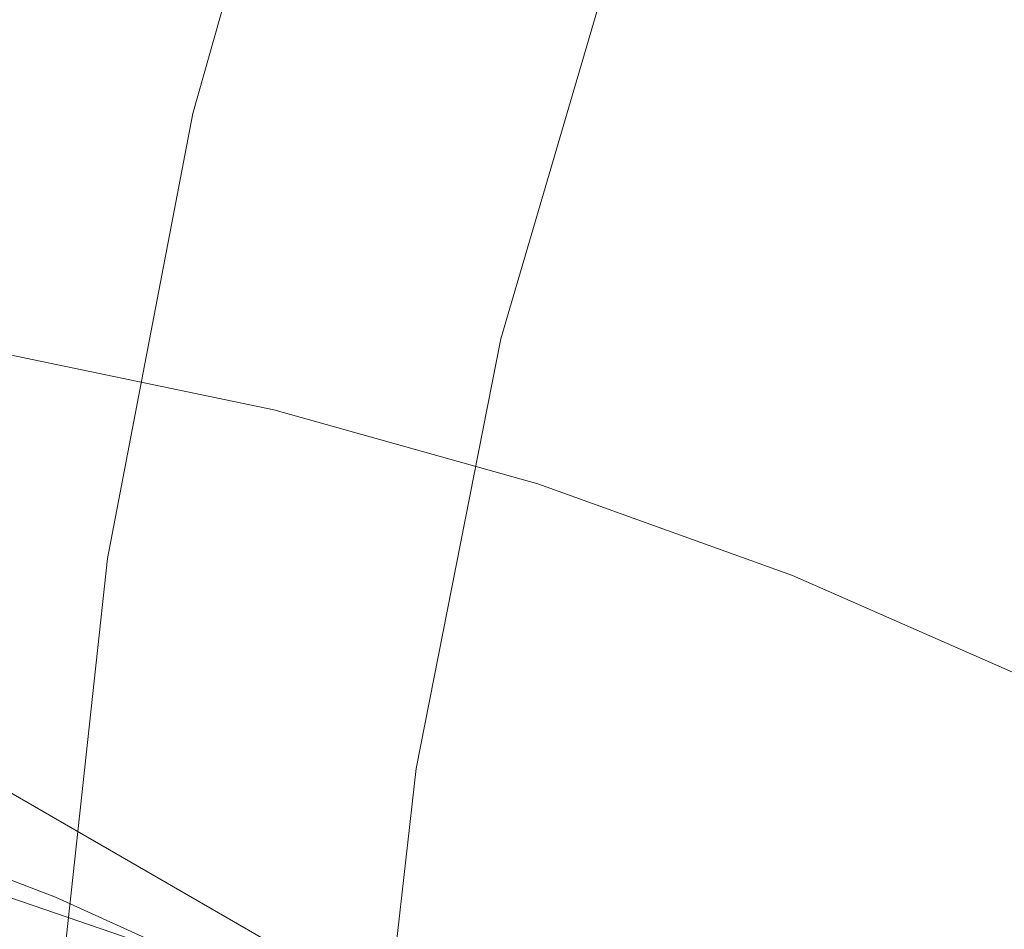
# Model space of a CAD drawing. Units: inches. Extents: x 0.3 to 10.6, y 0.2 to 8.
# Drawn here: x 5.2 to 5.2, y 3.3 to 3.3 of the extents above; entities that cross this region are included whole.
import ezdxf

# ---------------------------------------------------------------- set-up
doc = ezdxf.new("R2010")
doc.units = ezdxf.units.IN
doc.header["$MEASUREMENT"] = 0
doc.linetypes.add('HIDDEN', pattern=[0.07500000000000001, 0.05, -0.025])

msp = doc.modelspace()

# ---------------------------------------------------------------- linework, layer by layer
at = {"color": 7, "linetype": 'HIDDEN', "lineweight": 0}
msp.add_line((5.172792343173557, 3.272545804056313), (5.165820170337689, 3.276570753760996), dxfattribs=at)
at = {"color": 7, "linetype": 'HIDDEN', "lineweight": 0, "flags": 128}
for points in [[(5.211683217656546, 3.247369464920121), (5.211617818137283, 3.24932917125492), (5.211422017817428, 3.251352301930692), (5.211097099908121, 3.25342635114582), (5.210644967101733, 3.255538576834489), (5.210068451312496, 3.25767594321194), (5.209371092433198, 3.259825274043871), (5.208557226832504, 3.261973297364364), (5.207631854608977, 3.26410677959232), (5.206600639591081, 3.266212595789451), (5.205469997834493, 3.26827772328149), (5.20424687637881, 3.270289446024307), (5.202938797496207, 3.272235367382245), (5.201553858691438, 3.274103480386107), (5.200100599955855, 3.275882257139958), (5.198587959518748, 3.277560751010411), (5.197025229598685, 3.279128628557925), (5.195422144900837, 3.280576169545112), (5.193788484379027, 3.281894503221688), (5.192134380976367, 3.283075474224659), (5.19047001188462, 3.284111808613586), (5.188805642792873, 3.28499711387474), (5.187151539390213, 3.285725930009519), (5.185517878868405, 3.28629378062286), (5.183914749921897, 3.286697147374882), (5.182352064250494, 3.286933533843481), (5.180839423813387, 3.28700149744732), (5.179386120829142, 3.286900643058744), (5.178001182024373, 3.286631546362849), (5.176693147390432, 3.286195875191433), (5.175470025934748, 3.285596338422124), (5.1743393399295, 3.284836647659992), (5.173308169160263, 3.283921421435352), (5.172382796936738, 3.282856351234889), (5.171568887087385, 3.281648022679744), (5.170871572456746, 3.280303819727471), (5.170295056667508, 3.278832084311919), (5.16984292386112, 3.277241880049966), (5.169517961703153, 3.275542998612006), (5.169322205631959, 3.273745908629375), (5.169256806112696, 3.271861710972271), (5.169322205631959, 3.269902004637472), (5.169517961703153, 3.267878886731728), (5.16984292386112, 3.265804811972393), (5.170295056667508, 3.263692592670814), (5.170871572456746, 3.261555219906272), (5.171568887087385, 3.259405914618549), (5.172382796936738, 3.257257872140939), (5.173308169160263, 3.255124389912982), (5.1743393399295, 3.253018599260058), (5.175470025934748, 3.250953439836723), (5.176693147390432, 3.248941723480995), (5.178001182024373, 3.246995827667265), (5.179386120829142, 3.245127708276313), (5.180839423813387, 3.243348912365344), (5.182352064250494, 3.241670412107802), (5.183914749921897, 3.240102566491585), (5.185517878868405, 3.238654993573101), (5.187151539390213, 3.237336659896524), (5.188805642792873, 3.236155688893553), (5.19047001188462, 3.235119360891717), (5.192134380976367, 3.234234049243473), (5.193788484379027, 3.233505233108694), (5.195422144900837, 3.232937382495352), (5.197025229598685, 3.232534047674628), (5.198587959518748, 3.232297629274731), (5.200100599955855, 3.232229672057982), (5.201553858691438, 3.232330545603677), (5.202938797496207, 3.232599648686661), (5.20424687637881, 3.233035294313869), (5.205469997834493, 3.233634824696089), (5.206600639591081, 3.234394547389518), (5.207631854608977, 3.23530974806995), (5.208557226832504, 3.236374818270413), (5.209371092433198, 3.237583165982676), (5.210068451312496, 3.238927343390742), (5.210644967101733, 3.240399085193384), (5.211097099908121, 3.241989283068246), (5.211422017817428, 3.243688190050414), (5.211617818137283, 3.245485267263017), (5.211683217656546, 3.247369464920121)], [(5.210504698849996, 3.248049809345605), (5.21043974181733, 3.249948927787133), (5.210245268957273, 3.251910736137336), (5.209922519232298, 3.253922536977746), (5.209473660826739, 3.255971224203339), (5.208901525654827, 3.258043570416657), (5.20820983060399, 3.260126124755139), (5.207403133286193, 3.262205340628763), (5.206486610794638, 3.264267760924891), (5.205466192449745, 3.266300030794911), (5.204348515550494, 3.268288942359706), (5.2031408368771, 3.270221607152787), (5.201850988442358, 3.272085481664492), (5.200487333242978, 3.273868482305455), (5.199058721010934, 3.275559042886267), (5.197574399716133, 3.277146210415515), (5.196044015566423, 3.278619677035234), (5.194477480261614, 3.279969894976069), (5.19288492674481, 3.281188121262753), (5.191276709202419, 3.282266449649556), (5.189663270318163, 3.283197868091638), (5.188055097024431, 3.283976322611793), (5.186462543507627, 3.284596819477288), (5.184896008202818, 3.285055284700482), (5.183365624053109, 3.285348762009558), (5.181881302758307, 3.285475355368862), (5.180452646277604, 3.285434260906047), (5.179088991078223, 3.28522570304533), (5.177799142643481, 3.284851055837285), (5.176591508218747, 3.284312721616593), (5.175473831319496, 3.283614252331836), (5.174453412974604, 3.282760132405202), (5.173536890483049, 3.281755906453523), (5.172730148916591, 3.280608109021981), (5.172038498114413, 3.279324143246008), (5.171466362942503, 3.277912370241483), (5.171017504536944, 3.276381923899882), (5.170694754811969, 3.274742761960085), (5.170500281951911, 3.273005487194774), (5.170435324919246, 3.271181366546787), (5.170500281951911, 3.269282248105259), (5.170694754811969, 3.267320433367967), (5.171017504536944, 3.265308632527556), (5.171466362942503, 3.263259938914874), (5.172038498114413, 3.261187599088645), (5.172730148916591, 3.259105063907281), (5.173536890483049, 3.25702582248945), (5.174453412974604, 3.254963402193321), (5.175473831319496, 3.252931138710391), (5.176591508218747, 3.250942227145596), (5.177799142643481, 3.249009581509633), (5.179088991078223, 3.247145706997928), (5.180452646277604, 3.245362712744055), (5.181881302758307, 3.243672120231945), (5.183365624053109, 3.242084952702698), (5.184896008202818, 3.240611492470069), (5.186462543507627, 3.239261268142144), (5.188055097024431, 3.238043041855459), (5.189663270318163, 3.236964745399954), (5.191276709202419, 3.236033326957873), (5.19288492674481, 3.235254840506419), (5.194477480261614, 3.234634343640925), (5.196044015566423, 3.234175884804821), (5.197574399716133, 3.233882401108654), (5.199058721010934, 3.233755807749351), (5.200487333242978, 3.233796934143463), (5.201850988442358, 3.23400548561709), (5.2031408368771, 3.234380132825135), (5.204348515550494, 3.234918447888709), (5.205466192449745, 3.235616917173466), (5.206486610794638, 3.23647103071301), (5.207403133286193, 3.237475256664689), (5.20820983060399, 3.238623079640439), (5.208901525654827, 3.239907026259294), (5.209473660826739, 3.241318792876729), (5.209922519232298, 3.242849245605421), (5.210245268957273, 3.244488407545218), (5.21043974181733, 3.246225688697618), (5.210504698849996, 3.248049809345605)], [(5.172792343173557, 3.272545804056313), (5.174339487885956, 3.271577647455893), (5.175746679618321, 3.270540754585821), (5.177004778256848, 3.269441854748289), (5.178105614392712, 3.268288084356297), (5.179042098560943, 3.267086896730673), (5.179808071901199, 3.265846129153613), (5.180398639405481, 3.264573786541179), (5.180809919636658, 3.263278152400944), (5.181039271502847, 3.261967613215567), (5.181085215439481, 3.260650664030594), (5.180947477657979, 3.259335831821827), (5.180626853942834, 3.258031699043893), (5.180125560183963, 3.256746646192532), (5.179446731122363, 3.255489073320763), (5.178594808908654, 3.254267113464814), (5.17757534986088, 3.253088674353015), (5.176394915571326, 3.251961426631523), (5.175061188022179, 3.250892665965509), (5.17358281411024, 3.249889325462023), (5.171969382658377, 3.24895791131057), (5.170231357610414, 3.24810446421734), (5.168380009238295, 3.247334519691946), (5.166427347336971, 3.246653069481664), (5.164386009738529, 3.246064548300409), (5.162269283831555, 3.245572744074782), (5.160090867687504, 3.245180864398914), (5.157864849664847, 3.244891473671773), (5.155605780658818, 3.244706381540816), (5.153328177686779, 3.244626867212066), (5.151046907607054, 3.244653390082129), (5.148776741175413, 3.244785792096224), (5.146532393836796, 3.245023219119906), (5.14432839297934, 3.245364146483285), (5.142179087613777, 3.245806333480399), (5.140098344163888, 3.246346954283282), (5.138099738671623, 3.246982453457536), (5.136196182066265, 3.247708738342149), (5.134400036317161, 3.248521092837791), (5.132722958180642, 3.249414240469078), (5.131175813468242, 3.250382397069498), (5.129768621735878, 3.25141928993957), (5.128510523097352, 3.252518189777102), (5.127409642712826, 3.253671985713302), (5.126473202793256, 3.254873147794718), (5.125707229453, 3.256113915371777), (5.125116661948717, 3.257386257984211), (5.12470538171754, 3.258681892124447), (5.124475985602692, 3.259992456854031), (5.124430041666058, 3.261309406039004), (5.124567823696219, 3.262624212703564), (5.124888403162705, 3.263928371025705), (5.125389741170236, 3.265213398332859), (5.126068570231835, 3.266470971204628), (5.126920492445545, 3.267692931060577), (5.127939951493318, 3.268871370172376), (5.129120385782871, 3.269998617893867), (5.130454113332021, 3.271067378559882), (5.131932487243959, 3.272070719063368), (5.133545918695822, 3.27300213321482), (5.135283943743784, 3.273855580308051), (5.137135292115905, 3.274625524833445), (5.139087954017228, 3.275306975043727), (5.141129291615669, 3.275895496224982), (5.143246017522644, 3.276387300450609), (5.145424433666693, 3.276779180126477), (5.147650407440692, 3.277068596397826), (5.14990952069538, 3.277253662984575), (5.15218707941876, 3.277333202857533), (5.154468349498483, 3.277306679987469), (5.156738560178786, 3.277174252429167), (5.158982907517403, 3.276936825405485), (5.161186908374858, 3.276595898042105), (5.163336213740421, 3.276153711044992), (5.165416912941652, 3.275613115786316), (5.167415562682576, 3.274977591067854), (5.169319119287934, 3.274251306183241), (5.171115265037038, 3.273438951687599), (5.172792343173557, 3.272545804056313)], [(5.132722958180642, 3.249414240469078), (5.131175813468242, 3.250382397069498), (5.129768621735878, 3.25141928993957), (5.128510523097352, 3.252518189777102), (5.127409642712826, 3.253671985713302), (5.126473202793256, 3.254873147794718), (5.125707229453, 3.256113915371777), (5.125116661948717, 3.257386257984211), (5.12470538171754, 3.258681892124447), (5.124475985602692, 3.259992456854031), (5.124430041666058, 3.261309406039004), (5.124567823696219, 3.262624212703564), (5.124888403162705, 3.263928371025705), (5.125389741170236, 3.265213398332859), (5.126068570231835, 3.266470971204628), (5.126920492445545, 3.267692931060577), (5.127939951493318, 3.268871370172376), (5.129120385782871, 3.269998617893867), (5.130454113332021, 3.271067378559882), (5.131932487243959, 3.272070719063368), (5.133545918695822, 3.27300213321482), (5.135283943743784, 3.273855580308051), (5.137135292115905, 3.274625524833445), (5.139087954017228, 3.275306975043727), (5.141129291615669, 3.275895496224982), (5.143246017522644, 3.276387300450609), (5.145424433666693, 3.276779180126477), (5.147650407440692, 3.277068596397826), (5.14990952069538, 3.277253662984575), (5.15218707941876, 3.277333202857533), (5.154468349498483, 3.277306679987469), (5.156738560178786, 3.277174252429167), (5.158982907517403, 3.276936825405485), (5.161186908374858, 3.276595898042105), (5.163336213740421, 3.276153711044992), (5.165416912941652, 3.275613115786316), (5.167415562682576, 3.274977591067854), (5.169319119287934, 3.274251306183241), (5.171115265037038, 3.273438951687599), (5.172792343173557, 3.272545804056313)], [(5.132722958180642, 3.249414240469078), (5.131175813468242, 3.250382397069498), (5.129768621735878, 3.25141928993957), (5.128510523097352, 3.252518189777102), (5.127409642712826, 3.253671985713302), (5.126473202793256, 3.254873147794718), (5.125707229453, 3.256113915371777), (5.125116661948717, 3.257386257984211), (5.12470538171754, 3.258681892124447), (5.124475985602692, 3.259992456854031), (5.124430041666058, 3.261309406039004), (5.124567823696219, 3.262624212703564), (5.124888403162705, 3.263928371025705), (5.125389741170236, 3.265213398332859), (5.126068570231835, 3.266470971204628), (5.126920492445545, 3.267692931060577), (5.127939951493318, 3.268871370172376), (5.129120385782871, 3.269998617893867), (5.130454113332021, 3.271067378559882), (5.131932487243959, 3.272070719063368), (5.133545918695822, 3.27300213321482), (5.135283943743784, 3.273855580308051), (5.137135292115905, 3.274625524833445), (5.139087954017228, 3.275306975043727), (5.141129291615669, 3.275895496224982), (5.143246017522644, 3.276387300450609), (5.145424433666693, 3.276779180126477), (5.147650407440692, 3.277068596397826), (5.14990952069538, 3.277253662984575), (5.15218707941876, 3.277333202857533), (5.154468349498483, 3.277306679987469), (5.156738560178786, 3.277174252429167), (5.158982907517403, 3.276936825405485), (5.161186908374858, 3.276595898042105), (5.163336213740421, 3.276153711044992), (5.165416912941652, 3.275613115786316), (5.167415562682576, 3.274977591067854), (5.169319119287934, 3.274251306183241), (5.171115265037038, 3.273438951687599), (5.172792343173557, 3.272545804056313)], [(5.172792343173557, 3.272545804056313), (5.171180231749098, 3.273401433414202), (5.169578563008365, 3.274101487016179), (5.167997735386422, 3.274641405455774), (5.166447970323698, 3.2750177087281), (5.164939400763296, 3.275227913205993), (5.163481761410387, 3.275270678514011), (5.162084477229518, 3.27514575005293), (5.160756663444621, 3.27485390151594), (5.159506860047046, 3.274397068992614), (5.158343253038867, 3.273778165764065), (5.157273364692258, 3.273001222789857), (5.156304097798157, 3.272071305679992), (5.155441779914923, 3.270994412505619), (5.154691986373697, 3.26977753765333), (5.154059584527065, 3.268428569635871), (5.153548645251732, 3.266956284696746), (5.153162531445845, 3.265370187141278), (5.15290372103436, 3.263680592352167), (5.152773895466348, 3.261898447959276), (5.152773895466348, 3.260035321061302), (5.15290372103436, 3.258103289645246), (5.153162531445845, 3.256114872328424), (5.153548645251732, 3.254082983648837), (5.154059584527065, 3.252020780779168), (5.154691986373697, 3.249941650744296), (5.155441779914923, 3.247859082696106), (5.156304097798157, 3.245786578485929), (5.157273364692258, 3.243737563253582), (5.158343253038867, 3.241725359874862), (5.159506860047046, 3.239762984591275), (5.160756663444621, 3.237863159780064), (5.162084477229518, 3.236038250079156), (5.163481761410387, 3.234300058029352), (5.164939400763296, 3.232659862376106), (5.166447970323698, 3.231128315900997), (5.167997735386422, 3.229715292131572), (5.169578563008365, 3.228430025849021), (5.171180231749098, 3.227280832085285), (5.172792343173557, 3.226275157211468), (5.174404454598016, 3.225419527853579), (5.176006123338749, 3.224719474251601), (5.177586950960692, 3.224179555812006), (5.179136671774757, 3.223803284470977), (5.180645285583818, 3.223593048061788), (5.182102924936727, 3.223550289140861), (5.183500209117596, 3.22367521121485), (5.184828022902494, 3.22396705975184), (5.186077782051409, 3.224423917819374), (5.187241389059587, 3.225042821047923), (5.188311321654857, 3.225819732090834), (5.189280544300298, 3.226749681131996), (5.190142906432191, 3.227826548762162), (5.190892699973417, 3.22904342361445), (5.191525101820049, 3.230392398018999), (5.192036041095384, 3.231864682958124), (5.192422154901269, 3.233450774126502), (5.192680965312754, 3.235140375302704), (5.192810790880766, 3.236922513308505), (5.192810790880766, 3.238785640206478), (5.192680965312754, 3.240717678009625), (5.192422154901269, 3.242706088939357), (5.192036041095384, 3.244737984006033), (5.191525101820049, 3.246800186875702), (5.190892699973417, 3.248879310523484), (5.190142906432191, 3.250961878571674), (5.189280544300298, 3.253034408326059), (5.188311321654857, 3.255083391627109), (5.187241389059587, 3.257095626937126), (5.186077782051409, 3.259058002220713), (5.184828022902494, 3.260957801487717), (5.183500209117596, 3.262782711188625), (5.182102924936727, 3.264520909625519), (5.180645285583818, 3.266161098891674), (5.179136671774757, 3.267692677298081), (5.177586950960692, 3.269105669136208), (5.176006123338749, 3.270390935418759), (5.174404454598016, 3.271540129182496), (5.172792343173557, 3.272545804056313)], [(5.172792343173557, 3.272545804056313), (5.171180231749098, 3.273401433414202), (5.169578563008365, 3.274101487016179), (5.167997735386422, 3.274641405455774), (5.166447970323698, 3.2750177087281), (5.164939400763296, 3.275227913205993), (5.163481761410387, 3.275270678514011), (5.162084477229518, 3.27514575005293), (5.160756663444621, 3.27485390151594), (5.159506860047046, 3.274397068992614), (5.158343253038867, 3.273778165764065), (5.157273364692258, 3.273001222789857), (5.156304097798157, 3.272071305679992), (5.155441779914923, 3.270994412505619), (5.154691986373697, 3.26977753765333), (5.154059584527065, 3.268428569635871), (5.153548645251732, 3.266956284696746), (5.153162531445845, 3.265370187141278), (5.15290372103436, 3.263680592352167), (5.152773895466348, 3.261898447959276), (5.152773895466348, 3.260035321061302), (5.15290372103436, 3.258103289645246), (5.153162531445845, 3.256114872328424), (5.153548645251732, 3.254082983648837), (5.154059584527065, 3.252020780779168), (5.154691986373697, 3.249941650744296), (5.155441779914923, 3.247859082696106), (5.156304097798157, 3.245786578485929), (5.157273364692258, 3.243737563253582), (5.158343253038867, 3.241725359874862), (5.159506860047046, 3.239762984591275), (5.160756663444621, 3.237863159780064), (5.162084477229518, 3.236038250079156), (5.163481761410387, 3.234300058029352), (5.164939400763296, 3.232659862376106), (5.166447970323698, 3.231128315900997), (5.167997735386422, 3.229715292131572), (5.169578563008365, 3.228430025849021), (5.171180231749098, 3.227280832085285), (5.172792343173557, 3.226275157211468), (5.174404454598016, 3.225419527853579), (5.176006123338749, 3.224719474251601), (5.177586950960692, 3.224179555812006), (5.179136671774757, 3.223803284470977), (5.180645285583818, 3.223593048061788), (5.182102924936727, 3.223550289140861), (5.183500209117596, 3.22367521121485), (5.184828022902494, 3.22396705975184), (5.186077782051409, 3.224423917819374), (5.187241389059587, 3.225042821047923), (5.188311321654857, 3.225819732090834), (5.189280544300298, 3.226749681131996), (5.190142906432191, 3.227826548762162), (5.190892699973417, 3.22904342361445), (5.191525101820049, 3.230392398018999), (5.192036041095384, 3.231864682958124), (5.192422154901269, 3.233450774126502), (5.192680965312754, 3.235140375302704), (5.192810790880766, 3.236922513308505), (5.192810790880766, 3.238785640206478), (5.192680965312754, 3.240717678009625), (5.192422154901269, 3.242706088939357), (5.192036041095384, 3.244737984006033), (5.191525101820049, 3.246800186875702), (5.190892699973417, 3.248879310523484), (5.190142906432191, 3.250961878571674), (5.189280544300298, 3.253034408326059), (5.188311321654857, 3.255083391627109), (5.187241389059587, 3.257095626937126), (5.186077782051409, 3.259058002220713), (5.184828022902494, 3.260957801487717), (5.183500209117596, 3.262782711188625), (5.182102924936727, 3.264520909625519), (5.180645285583818, 3.266161098891674), (5.179136671774757, 3.267692677298081), (5.177586950960692, 3.269105669136208), (5.176006123338749, 3.270390935418759), (5.174404454598016, 3.271540129182496), (5.172792343173557, 3.272545804056313)]]:
    msp.add_lwpolyline(points, dxfattribs=at)
at = {"color": 7, "linetype": 'HIDDEN', "lineweight": 0}
msp.add_ellipse((5.550623059895401, 3.215699344809444), major_axis=(0.5179042943404353, -0.1709676939782679), ratio=0.4824292348031944, dxfattribs=at)
at = {"color": 7, "linetype": 'Continuous', "lineweight": 15}
msp.add_ellipse((5.550623059895401, 3.13948886903344), major_axis=(0.5195270718160608, -0.1710985063210911), ratio=0.4829387336846307, start_param=0.07907709867180837, end_param=3.377970659935275, dxfattribs=at)
at = {"color": 7, "linetype": 'HIDDEN', "lineweight": 0}
for major_axis, ratio, start_param, end_param in [((0.02121406535362613, 0.03674184841878647), 0.5773346305489202, 5.948329780771298, 6.618122097650031), ((0.02003550616731342, 0.0347006346177432), 0.5773346305489305, 4.063203105807889e-05, 1.570836958825955)]:
    msp.add_ellipse((5.152757644347772, 3.237844703914606), major_axis=major_axis, ratio=ratio, start_param=start_param, end_param=end_param, dxfattribs=at)
for points, knots in [([(5.109859813911164, 3.502808184745168), (5.112216869464578, 3.504137780712591), (5.116993110901534, 3.506832019863981), (5.124610129929671, 3.510709985303366), (5.132694399313867, 3.51451730087532), (5.141294383350027, 3.518224352927156), (5.149895364184471, 3.521611681492677), (5.158437231815371, 3.524695137138811), (5.166862333384738, 3.527493758278887), (5.175696757697906, 3.530182241556438), (5.184952758204085, 3.532749183750556), (5.194642041562981, 3.535182798389159), (5.204776065836079, 3.537470415841445), (5.215365509834217, 3.539599034488484), (5.226420414474138, 3.541554953009258), (5.237949932075811, 3.54332399278756), (5.249962234231866, 3.544891344220837), (5.262464218556998, 3.546241932947265), (5.274813212379969, 3.547304284437886), (5.286961635153602, 3.548106433550257), (5.298866132957833, 3.548675507925569), (5.311139860921892, 3.549041611498102), (5.323782370298574, 3.549194403594408), (5.336792049213711, 3.549123483941795), (5.350166062795347, 3.548818421197574), (5.363804841758459, 3.548272775982985), (5.377698348556076, 3.547482366844265), (5.391835788563058, 3.546443261093022), (5.406299218995077, 3.545141289639433), (5.4210791580063, 3.543567705980605), (5.436164616695989, 3.541714124820738), (5.451543062126419, 3.539572697041122), (5.467200354516951, 3.537136032480479), (5.483382599094663, 3.534352440948992), (5.50007693208304, 3.531199606053185), (5.517266600000568, 3.527656031865756), (5.534680352181131, 3.523763357881875), (5.552292602645846, 3.519517680933414), (5.57007588485548, 3.514916206410473), (5.587721957759371, 3.510034650075149), (5.605202756081719, 3.504889565306781), (5.622490953780224, 3.499497918466069), (5.639823271332198, 3.493783711865695), (5.657169566970302, 3.487750356722686), (5.674498782620589, 3.481402480188058), (5.691779225272183, 3.474745998440804), (5.708978638105885, 3.467788058262819), (5.726339163586556, 3.460420556155151), (5.743815180225574, 3.452638854274669), (5.761358379993085, 3.444440490823304), (5.77866617434185, 3.435957427840259), (5.795701896224072, 3.427204833512071), (5.812429590677006, 3.418199004789081), (5.829310912664813, 3.408677467169725), (5.846269184420677, 3.398636357753204), (5.863222750111101, 3.388075036863911), (5.879648141126801, 3.377306557595076), (5.895509292198892, 3.366358018565009), (5.910772966684759, 3.355256997395502), (5.925409394082027, 3.344031580445612), (5.939010456630901, 3.333018854175433), (5.95161123499397, 3.322257648238027), (5.963251695247734, 3.311782420418465), (5.974296230820284, 3.301292560929353), (5.984735181985787, 3.290808735020593), (5.994561468776811, 3.280351037375925), (6.00363480052815, 3.270092294252481), (6.011981408096235, 3.260051729438644), (6.019630057577895, 3.250246234403434), (6.026716742133993, 3.240529385468211), (6.033245509312973, 3.230915075859812), (6.039222030734074, 3.221416299530666), (6.044653540829485, 3.212045179129067), (6.049548817119201, 3.20281290538461), (6.053984702889744, 3.193590950338904), (6.05794694281325, 3.184392386845), (6.061421805726641, 3.175230316525691), (6.064361464339081, 3.16626035555937), (6.066782635351678, 3.157489941396349), (6.068701380487875, 3.148925511364134), (6.070128866336065, 3.140641698823076), (6.071078382255228, 3.132639600047982), (6.071602127639148, 3.125520044993058), (6.071631364908806, 3.121043984949193), (6.071643783957694, 3.119142699051021)], [0, 0, 0, 0, 0.007164602026666486, 0.01451805793439904, 0.02207340132201435, 0.02984478865794827, 0.03784753657504326, 0.04470523164416205, 0.05174516523733619, 0.05897798620174073, 0.06641490073228529, 0.07406754766860833, 0.08194804124063909, 0.09006885297221005, 0.09844277104284024, 0.1070828257519023, 0.1160022427621228, 0.1252142109054984, 0.1347319625711665, 0.14314337138942, 0.1517970451197473, 0.1607007734754193, 0.1698620311313886, 0.1792879365986398, 0.1889852258016093, 0.198960080070899, 0.2090101067810652, 0.219336686389983, 0.2299437426534182, 0.2408344762345588, 0.2520111775221487, 0.2634753235784765, 0.2752273763560609, 0.2872667293212726, 0.300185727655981, 0.3134149622547703, 0.3269498173449932, 0.3407840779779638, 0.3549100807607343, 0.3693186200856876, 0.3833259903343894, 0.3975703417145116, 0.4120397579753252, 0.4267210815998906, 0.4415999809117106, 0.4566609353432448, 0.4718874267517536, 0.4872618841195649, 0.5035070340754403, 0.519872172297913, 0.536334330543118, 0.5528698569839775, 0.5694545821574907, 0.5860639939758996, 0.6041824199342198, 0.6222688067865342, 0.6402913830656277, 0.6582189137792662, 0.6760209475795336, 0.693668086197072, 0.7111321635023918, 0.7269573495961883, 0.7425869376080584, 0.7580028454337984, 0.773188365848782, 0.7881282061327497, 0.802808566247147, 0.8165682681164519, 0.8300709379220281, 0.8433084668104238, 0.8562740374095366, 0.8689620656690515, 0.8813682793218424, 0.8934894623737322, 0.905323708602569, 0.9174127318881622, 0.9291860594482184, 0.9406451652328114, 0.9517925102998945, 0.962631680234808, 0.9731671044893773, 0.9831419587586671, 0.9928392479616366, 1, 1, 1, 1]), ([(5.109859813911164, 3.470146548672529), (5.112929097103435, 3.471866256729977), (5.119047651533123, 3.475294460220342), (5.12876954572991, 3.480070185792945), (5.138827889575404, 3.484557215254166), (5.14925862406512, 3.488736481507583), (5.159979480795231, 3.492596627120589), (5.170981743728722, 3.496145470876658), (5.182231664578784, 3.499386193614445), (5.193735552161757, 3.502329549664247), (5.205509216585775, 3.504989162589925), (5.217517147103506, 3.507362297088267), (5.229756029051068, 3.50945462325602), (5.242139975310978, 3.511260218896498), (5.254664022225016, 3.512789199969667), (5.267305473115278, 3.514047198215148), (5.280014158639323, 3.51503964429494), (5.293891127497517, 3.515840717091682), (5.308916379307648, 3.516378142227145), (5.325087649652609, 3.516581000643487), (5.341243124573952, 3.516428030203711), (5.357383741370993, 3.515936611595418), (5.373510349983905, 3.515121384082983), (5.389623694337463, 3.513995231591239), (5.406241150000041, 3.512523289317273), (5.423299885457947, 3.510688118207144), (5.440736859115628, 3.508477627826213), (5.457990335042497, 3.50597063265525), (5.475069067486804, 3.503181845357673), (5.493038960565381, 3.499932676223172), (5.511874561871183, 3.496174218288835), (5.53154301794014, 3.491857078614033), (5.551004104394832, 3.487204873998766), (5.57026449685174, 3.48222811079149), (5.589329753962001, 3.476935700072983), (5.607822527873545, 3.471449004473593), (5.625716339512607, 3.465808327441561), (5.642988155315569, 3.460053633737992), (5.659976467345757, 3.45408813376261), (5.676689464829467, 3.447917849285865), (5.69464195408862, 3.440964786278481), (5.713754156434047, 3.43316253130771), (5.73393617366295, 3.424444027507993), (5.753708305068457, 3.415420423167084), (5.773076869967143, 3.40609632304561), (5.792044022840379, 3.396473244456557), (5.810611893641429, 3.386552557356235), (5.828765427971946, 3.376340396385132), (5.846492168307284, 3.365842478085488), (5.863741777305636, 3.355085538369742), (5.880477068493032, 3.344092130689279), (5.896660387915535, 3.332886460394395), (5.912196655489577, 3.321538155664563), (5.927092190811893, 3.310049973345918), (5.941353717196377, 3.298424492301328), (5.955060808415284, 3.286588245708879), (5.96732598046208, 3.275341491815359), (5.978259469980682, 3.26472720789964), (5.987971942699489, 3.25478349405385), (5.997291417649786, 3.244690248189016), (6.006204302990099, 3.234442250079153), (6.014644913827108, 3.224096024278079), (6.022597374572515, 3.213656174277083), (6.030031289248615, 3.203148358730143), (6.036955822815059, 3.192535471108847), (6.043262444018136, 3.181963215533724), (6.048957200252008, 3.171434304619911), (6.05404004853892, 3.160948473028227), (6.058558482438739, 3.150373106320665), (6.062485272213446, 3.139703711930649), (6.065788054658967, 3.128934934474158), (6.068233367922819, 3.118855781864331), (6.069947565253915, 3.109509760696417), (6.071039370735518, 3.100936128020339), (6.071663989090731, 3.092888474893708), (6.071675181078148, 3.087699225036295), (6.071680211666918, 3.085366754395865)], [0, 0, 0, 0, 0.009284786773598121, 0.01850903604638131, 0.02769802545236455, 0.0368756333004198, 0.04606457611400998, 0.05512148227926531, 0.06422999103488604, 0.07335334999459277, 0.08243321881525727, 0.09167227649218669, 0.1009025116944444, 0.1101396688779957, 0.1193978123070769, 0.1286898285908101, 0.1379857622291299, 0.1472368049932783, 0.1589647259798751, 0.1706620770833432, 0.1823479619389054, 0.1940387393385854, 0.2057485844465094, 0.2174899648241322, 0.2292739250224118, 0.2422455094828333, 0.2551593414781497, 0.268029641287542, 0.2808696806168046, 0.2936910096103637, 0.3089106761855946, 0.3241331970344078, 0.3393718822011563, 0.3546385804396924, 0.3699442147488435, 0.3852987617923525, 0.3997781211906307, 0.4142067266113723, 0.4285938537091905, 0.4429480912210468, 0.4572772848550755, 0.4755292025581337, 0.4937662429286933, 0.5120016003896779, 0.5302478484897883, 0.5485172630426555, 0.5668219423631133, 0.5851741476288079, 0.6035461488114304, 0.6219554166651802, 0.6403003574012198, 0.6585847926506017, 0.6768211386494153, 0.694696982998436, 0.712550343701106, 0.73039358522863, 0.7482398469833603, 0.7625286310214836, 0.7768361563772704, 0.7911709592761536, 0.8055424166686824, 0.8199609012135409, 0.8341790732581396, 0.8484317066144968, 0.8626456698773827, 0.8768272949125905, 0.8904808163716897, 0.9041256509352456, 0.9177743013406221, 0.9314410525569637, 0.9451425465653178, 0.9588983179908473, 0.9697110025120421, 0.9804843763830526, 0.9912280926209106, 1, 1, 1, 1]), ([(6.07164934822667, 3.118796108856118), (6.07165900349616, 3.118310267217538), (6.071716994691162, 3.115392219489312), (6.071453247567303, 3.110110204360345), (6.070844678735351, 3.10302481561614), (6.069852340623138, 3.096152473885105), (6.068464569070709, 3.089139344382657), (6.066623806142143, 3.082010420305233), (6.064284403101579, 3.074793178830654), (6.0615693411944, 3.067858624286053), (6.058504951425777, 3.061202775479501), (6.055116831760962, 3.054820914859193), (6.051429557145713, 3.048707758984063), (6.047466858100994, 3.042857511222216), (6.043251256709475, 3.037264007266524), (6.038804702254551, 3.031920630959293), (6.034147602115524, 3.026820629768098), (6.029299743993192, 3.021956909942529), (6.023958382606542, 3.017025841369239), (6.018091067483406, 3.012060401179599), (6.01166828745674, 3.007096476006387), (6.005077687812665, 3.002426883247545), (5.998343716319925, 2.998039145316788), (5.991432871712577, 2.993886891170733), (5.984240177222244, 2.989897345498779), (5.976639568654107, 2.986009906502484), (5.968550720301573, 2.982205234312687), (5.959952018009298, 2.978497442325856), (5.95135069134724, 2.975110313402367), (5.942808904522302, 2.972026811107944), (5.934383781791046, 2.969228202184367), (5.925549363381586, 2.966539715498677), (5.916293361226447, 2.963972774256483), (5.906604078328651, 2.961539159351693), (5.896470053926473, 2.959251541973924), (5.885880609964508, 2.957122923306003), (5.87482570531444, 2.955167004791087), (5.863296187715616, 2.95339796501114), (5.851283885558761, 2.951830613578325), (5.838781901233854, 2.950480024851766), (5.826432907410821, 2.949417673361181), (5.814284484637203, 2.948615524248802), (5.802379986832968, 2.948046449873492), (5.790106258868911, 2.947680346300959), (5.777463749492227, 2.947527554204652), (5.764454070577091, 2.947598473857265), (5.751080056995455, 2.947903536601486), (5.737441278032343, 2.948449181816076), (5.723547771234727, 2.949239590954795), (5.709410331227745, 2.950278696706038), (5.694946900795726, 2.951580668159627), (5.680166961784503, 2.953154251818455), (5.665081503094814, 2.955007832978322), (5.649703057664384, 2.957149260757938), (5.634045765273852, 2.959585925318581), (5.617863520696138, 2.962369516850068), (5.601169187707763, 2.965522351745875), (5.583979519790235, 2.969065925933304), (5.566565767609671, 2.972958599917185), (5.548953517144956, 2.977204276865646), (5.531170234935323, 2.981805751388587), (5.513524162031431, 2.986687307723911), (5.496043363709082, 2.99183239249228), (5.478755166010579, 2.997224039332992), (5.461422848458604, 3.002938245933365), (5.4440765528205, 3.008971601076374), (5.426747337170213, 3.015319477611002), (5.40946689451862, 3.021975959358256), (5.392267481684916, 3.028933899536242), (5.374906956204247, 3.036301401643909), (5.357430939565228, 3.044083103524391), (5.339887739797716, 3.052281466975757), (5.322579945448951, 3.060764529958802), (5.30554422356673, 3.069517124286989), (5.288816529113797, 3.07852295300998), (5.271935207125988, 3.088044490629336), (5.254976935370124, 3.098085600045856), (5.238023369679702, 3.10864692093515), (5.221597978664001, 3.119415400203984), (5.20573682759191, 3.130363939234052), (5.190473153106043, 3.141464960403559), (5.175836725708774, 3.152690377353449), (5.162235663159902, 3.163703103623628), (5.149634884796833, 3.174464309561033), (5.137994424543068, 3.184939537380595), (5.126949888970517, 3.195429396869708), (5.116510937805018, 3.205913222778467), (5.106684651013979, 3.216370920423135), (5.097611319262692, 3.226629663546579), (5.08926471169443, 3.236670228360417), (5.081616062213407, 3.246475723395628), (5.074529377654996, 3.256192572330846), (5.068000610484382, 3.265806881939262), (5.062024089033063, 3.275305658268341), (5.056592579046693, 3.284676778670186), (5.051697302363968, 3.293909052413755), (5.047261418030023, 3.303131007462707), (5.043299172707082, 3.312329570944413), (5.039824329355302, 3.321491641307914), (5.036884600667339, 3.330461602115923), (5.034463680589627, 3.339232016845849), (5.032544037451125, 3.34779644484932), (5.031119736769892, 3.35608026458623), (5.030159110426751, 3.364082338260922), (5.029630669679508, 3.371802994308044), (5.02950781975154, 3.379313321481783), (5.029772492148157, 3.386611686949451), (5.030406670839643, 3.393697159244904), (5.031392443384441, 3.400569479556008), (5.032781956958217, 3.407582614741748), (5.034622203110205, 3.41471153713317), (5.036961744898671, 3.42192877906054), (5.039676771393214, 3.428863333489144), (5.042741170203832, 3.43551918232685), (5.046129287566852, 3.441901042933758), (5.049816562737406, 3.4480141988317), (5.053779261759739, 3.453864446518535), (5.057994862728986, 3.459457950740541), (5.062441418822904, 3.464801326095815), (5.067098513060784, 3.469901330695157), (5.071946392344346, 3.474765038304226), (5.077287672925212, 3.479696153525806), (5.083155333875907, 3.484661394073413), (5.089576832158702, 3.48962605918162), (5.096172010771113, 3.494293008558306), (5.102889571803852, 3.498690220045971), (5.107556636587991, 3.501447485537479), (5.109859813911164, 3.502808184745168)], [0, 0, 0, 0, 0.001361785213691511, 0.008179114208425167, 0.01480480336157363, 0.02124441493545887, 0.0275037456274489, 0.0345863588266045, 0.04144142391490888, 0.04807878774456557, 0.05450826475483105, 0.06073969679246548, 0.06678278032503467, 0.07264703164716743, 0.07834173141488555, 0.08387589440476739, 0.08925818163279044, 0.09449693216334379, 0.0996000703117707, 0.1055552969260126, 0.1113383570913434, 0.116960648645167, 0.1224327060911898, 0.1277642283522513, 0.1330957506133129, 0.1385678080593356, 0.1441900996131593, 0.1499731597784901, 0.155928386392732, 0.1610315245411589, 0.1662702750717122, 0.1716525622997353, 0.1771867252896172, 0.1828814250573353, 0.188745676379468, 0.1947887599120372, 0.2010201919496717, 0.2074496689599371, 0.2140870327895938, 0.2209420978778982, 0.2280247110770538, 0.2342840417690439, 0.2407236533429291, 0.2473493424960776, 0.2541666714908112, 0.2611809375508471, 0.268397153198995, 0.2758199182583275, 0.2832986227181263, 0.2909831233869213, 0.2988763401186187, 0.3069806546794314, 0.3152977714569205, 0.32382878960362, 0.3325740528804435, 0.3415331099367735, 0.3511467530890034, 0.3609912578497329, 0.3710631894022716, 0.3813579229067266, 0.3918697556667102, 0.4025918373503052, 0.4130153899805735, 0.423615291579412, 0.4343826746960129, 0.4453077481941479, 0.4563798471894315, 0.4675874220869194, 0.4789181809483571, 0.4903590483410105, 0.5024478396376753, 0.5146259199293252, 0.5268761974496613, 0.539181071745496, 0.5515225571660496, 0.5638824130971106, 0.5773651984594573, 0.590824141994127, 0.6042356010362384, 0.6175763321375441, 0.630823674996929, 0.6439557529592859, 0.6569516062635808, 0.668727882409902, 0.6803586046895702, 0.6918303173459739, 0.703130587736004, 0.7142480358167507, 0.7251723923209912, 0.735411643091477, 0.7454596240378364, 0.7553103009752633, 0.7649586007718533, 0.7744003680692975, 0.7836324236697555, 0.7926523743984941, 0.8014588017446453, 0.8104548208566266, 0.8192159157143145, 0.8277431831542957, 0.8360384545672342, 0.8441043981582851, 0.8519443100939237, 0.859367075153256, 0.8665832908014042, 0.87359755686144, 0.8804148858561737, 0.8870405750093221, 0.8934801865832074, 0.8997395172751974, 0.906822130474353, 0.9136771955626575, 0.9203145593923142, 0.9267440364025796, 0.9329754684402141, 0.9390185519727832, 0.9448828032949159, 0.950577503062634, 0.9561116660525159, 0.9614939532805389, 0.9667327038110923, 0.9718358419595191, 0.9777910685737611, 0.9835741287390919, 0.9891964202929155, 0.9946684777389384, 0.9999999999999999, 0.9999999999999999, 0.9999999999999999, 0.9999999999999999]), ([(5.648650058605752, 2.924694608120804), (5.647019535755956, 2.924927568860314), (5.639601190052336, 2.925987464035213), (5.626524781236355, 2.928171193857116), (5.608394610349481, 2.931424446517912), (5.589438020061525, 2.935211217542612), (5.569708177774843, 2.939539930490399), (5.550256738452414, 2.944190481860351), (5.531070915702538, 2.949147265107476), (5.512141029556448, 2.954399624412796), (5.493813852625226, 2.959831275553154), (5.476067853070606, 2.965416901021837), (5.458880720822148, 2.971132468404245), (5.441897867525769, 2.977084405364708), (5.425115866730392, 2.983268860351924), (5.407012867365988, 2.990270187716936), (5.387715340543264, 2.998140658339012), (5.367362294560735, 3.006930288261046), (5.347486440918756, 3.016001741149108), (5.328080685355093, 3.025346062278047), (5.309137855138613, 3.034959350791981), (5.290651322527131, 3.044837782656579), (5.27263178514386, 3.054972733391604), (5.255076059614959, 3.065362414068943), (5.237985148674081, 3.076007521699419), (5.221348410702165, 3.086917044294931), (5.205172786099766, 3.098095026500275), (5.189559005903078, 3.109477168307136), (5.174517194196803, 3.121058477062579), (5.160086731724794, 3.132808840399306), (5.146229411066074, 3.144768910689469), (5.133865906451313, 3.156106911158898), (5.122878232428281, 3.166778922666741), (5.113146833877952, 3.176749108376809), (5.103834017909241, 3.186843338026614), (5.094951215623385, 3.197065044643677), (5.08655991432581, 3.207355909106562), (5.07866815044677, 3.217718264559263), (5.071281330313805, 3.228154186815932), (5.064372187047755, 3.238732091436243), (5.058046843596635, 3.249322769625691), (5.052322958566086, 3.259897225295973), (5.047217665031088, 3.270424274225748), (5.042692889758932, 3.281012326380236), (5.038772480867744, 3.291662519774679), (5.035483559099885, 3.302377743484636), (5.033046240643151, 3.312389343516345), (5.031333954386879, 3.321683224922698), (5.030218344138044, 3.330251365652067), (5.02958320947375, 3.338857998469785), (5.029454778999371, 3.347474992541844), (5.029855610713883, 3.356072453840113), (5.030759471385826, 3.364218434143659), (5.032095043417758, 3.37191490481995), (5.03379231689056, 3.379167854070989), (5.035939461547884, 3.386387923425173), (5.038557863647306, 3.393573589503215), (5.041650519523166, 3.400679155571655), (5.045221062748663, 3.407679750154711), (5.049261759865315, 3.414542912996912), (5.053790528672765, 3.421278048744148), (5.058846170786356, 3.42791936663402), (5.064454494127043, 3.434460134051053), (5.070641332483731, 3.440892875674871), (5.077388449926452, 3.447167763145993), (5.084693232544359, 3.453265440518219), (5.092551100420181, 3.459148152697137), (5.100893689947931, 3.46481267957731), (5.106869642597061, 3.468367721787344), (5.109859813911164, 3.470146548672529)], [0, 0, 0, 0, 0.004023212049793028, 0.01830429903394345, 0.03259428259697653, 0.04949749349673563, 0.06634120363649823, 0.08314317484378718, 0.09991880383795514, 0.116681687131216, 0.133444095922004, 0.1492582734197931, 0.1650905714589686, 0.1809490907199841, 0.1968415848617086, 0.2127754899702506, 0.2331375001957115, 0.2534281362626156, 0.2736501844121668, 0.2938192396290948, 0.3139497863456493, 0.3340556521637459, 0.3541501594613077, 0.3742025759531151, 0.3942698040984166, 0.4143651119061176, 0.4345023211585293, 0.454695909494414, 0.4745989295510222, 0.4945544815570521, 0.5144517504475132, 0.5342925441425027, 0.5501345904641548, 0.5659578241356036, 0.5817706584064254, 0.59758209336159, 0.6134018686570574, 0.6289577557633821, 0.644543422738269, 0.6601716733871779, 0.6758571285065427, 0.6910174559530284, 0.706132109996881, 0.7212076457068163, 0.7362581689818147, 0.7512995041000274, 0.7663500169956579, 0.7781959683927673, 0.7900728327357392, 0.8019945947340351, 0.8139318265805002, 0.8258199377171852, 0.8376717254922736, 0.8477914873345088, 0.8579074842000435, 0.8680322360799264, 0.8781799929167811, 0.8883668979834246, 0.8984225296393946, 0.9084509331415828, 0.9184340023942912, 0.928389657500994, 0.9385401374112364, 0.9487042245175813, 0.9589060833587411, 0.9691715111278512, 0.9794508393482003, 0.989717871891296, 1, 1, 1, 1]), ([(5.96631190397249, 2.872390426327528), (5.963810896754225, 2.871313851827194), (5.958808020999691, 2.869160332066699), (5.951049011826201, 2.866135528560252), (5.943088260684603, 2.86325210285346), (5.934916053717451, 2.860529277676182), (5.926549684564781, 2.857965030989397), (5.917564995059467, 2.855439541385577), (5.907945169308079, 2.852986791708263), (5.897681000725588, 2.850640249399909), (5.887270781520088, 2.848518420076386), (5.875463585942033, 2.846389307191894), (5.862221156528726, 2.844351000022002), (5.847527903153515, 2.842504689265584), (5.833109827375077, 2.841075095229509), (5.81900730137233, 2.840015558428474), (5.805246981245359, 2.839281020765669), (5.791444997434402, 2.838829575657263), (5.777627655434403, 2.838650238134928), (5.762503317652622, 2.838739878603957), (5.746084465921782, 2.83917767618302), (5.728397299743084, 2.840041383594762), (5.710775540302666, 2.841275729220211), (5.693303534629748, 2.842855204426253), (5.675993479637171, 2.844757282792409), (5.658852870552537, 2.846962481845487), (5.641833673819337, 2.849462291831136), (5.624951552789495, 2.852241344471107), (5.608212562049214, 2.855286153704789), (5.591620967258331, 2.85858542532939), (5.575180733530419, 2.862128557114227), (5.558626878903509, 2.86596761718697), (5.541971713442087, 2.870106300703152), (5.525228053560508, 2.874548710340088), (5.508670851744265, 2.879218439065963), (5.491763900526476, 2.884267693938221), (5.474530925851255, 2.889713776747755), (5.456998251089204, 2.895574001148165), (5.439705630427651, 2.901670662397282), (5.42266153332378, 2.90799368740304), (5.404473765313666, 2.91507879330735), (5.385221158298645, 2.922985915223927), (5.364997281134063, 2.931776653860398), (5.345185622992398, 2.940875008192638), (5.325463645522672, 2.950430632723928), (5.305863144139254, 2.960452418310994), (5.286420791112611, 2.970950091702227), (5.267477043111534, 2.981747317925131), (5.24923913161478, 2.992719042515255), (5.231699787324602, 3.00384832666964), (5.214853674382336, 3.015120789949258), (5.198533177154566, 3.026647964549297), (5.183808410101301, 3.037638813195572), (5.170572983541715, 3.048035197458996), (5.158724039305744, 3.057788353575022), (5.147257678003568, 3.067694401173105), (5.136190137980511, 3.07774849528825), (5.1253464442291, 3.088128780988626), (5.114764939664509, 3.098844155658911), (5.104492441297736, 3.109903189830994), (5.094734146153536, 3.121118535452817), (5.085517659290754, 3.132482624398924), (5.076995524820771, 3.143821563509015), (5.069162595192076, 3.155125911221739), (5.062017367716471, 3.166386600882263), (5.055473251845913, 3.177768119763476), (5.049929298575169, 3.188551430688265), (5.045281964305778, 3.198709118949701), (5.041426902666021, 3.208219209580255), (5.038060135620302, 3.217792674557937), (5.035207945000011, 3.227418909050356), (5.032938178265348, 3.236912187518171), (5.031241802438641, 3.246264250293869), (5.030109242481805, 3.255466298581325), (5.029535088760063, 3.264685280412424), (5.029546328499892, 3.273352018107941), (5.030049868243887, 3.281457099334415), (5.030949122776235, 3.288996349805414), (5.032294234050141, 3.296515289107479), (5.034101499686876, 3.303999059874353), (5.036313662663875, 3.31119501147024), (5.038894771849225, 3.318098880907384), (5.041802666103385, 3.324708797925896), (5.045135970861969, 3.331251253612853), (5.048936632603996, 3.33776858493171), (5.053231629682359, 3.344246690267843), (5.058039529065192, 3.350669975510047), (5.063325392603975, 3.356966642368842), (5.069047036747047, 3.363070905326716), (5.075198631105996, 3.368971189099686), (5.081760570110789, 3.374660057506639), (5.088770166232286, 3.380167959317252), (5.096310967491686, 3.385544348482161), (5.104399125339216, 3.39076523571918), (5.113032324219621, 3.39581187465182), (5.122084973754134, 3.400607316675362), (5.131066542931478, 3.404914240362118), (5.139895124241897, 3.408766546126503), (5.148495849169334, 3.412207588608586), (5.157331230243009, 3.415444566046001), (5.166460551029344, 3.418500344200639), (5.175875740948247, 3.421366494279396), (5.185564230726492, 3.424039379020342), (5.195423590916703, 3.426495595217634), (5.206403568999748, 3.42895292701661), (5.218542105262718, 3.431335052521796), (5.23185918710446, 3.433564908578438), (5.245332305501551, 3.435458310573498), (5.259055169300237, 3.437038695004149), (5.273006778149723, 3.438305279713405), (5.287167541197562, 3.439261959030266), (5.30138125878017, 3.439909422205), (5.316244579945589, 3.440275005641062), (5.331745305468235, 3.440325662962435), (5.347867015078844, 3.440031536635314), (5.363966501784339, 3.439406731002352), (5.38001636701873, 3.438467688230133), (5.396142834823703, 3.437218653414627), (5.412334935454782, 3.435664958917332), (5.428584661851946, 3.4338110484239), (5.444737713035913, 3.431683566356174), (5.460778579326013, 3.429296083464732), (5.477998926769637, 3.426445700001194), (5.49635880495233, 3.42307064368317), (5.51580841447579, 3.41910916661158), (5.535046251761478, 3.41481622962145), (5.554057746654624, 3.410210004149626), (5.572838646263035, 3.405305809928583), (5.591385503549152, 3.400115749666877), (5.609694801131586, 3.394651545229435), (5.628062966656721, 3.388829182062933), (5.646473238174972, 3.382644030455405), (5.664907038080297, 3.376090380514293), (5.683058686646461, 3.369279174363949), (5.700866578212176, 3.362242415827035), (5.718331719068566, 3.35499067347308), (5.735454683787878, 3.347532559795423), (5.75228399384828, 3.339852268721847), (5.768810433029389, 3.331958121743895), (5.786378732546908, 3.323181962075907), (5.804890179117693, 3.313464347898249), (5.824226551341355, 3.302743642125479), (5.843050649273479, 3.291723268916688), (5.860379157970305, 3.281010525775789), (5.876294810548908, 3.270662230360031), (5.890878442615689, 3.260726461854184), (5.905058201298138, 3.25059557373015), (5.918817681551567, 3.240275754795898), (5.931724352785028, 3.230101782896863), (5.943813509419249, 3.220095475461673), (5.955120312474085, 3.210276240530405), (5.966036701513335, 3.200310931662602), (5.976548994362269, 3.190201841015041), (5.986643837003051, 3.17995040932609), (5.996304517542442, 3.169557950102589), (6.005510680270933, 3.159029005454622), (6.014358043146563, 3.148225767783083), (6.022804599137004, 3.137143732752008), (6.03079967368485, 3.125779378849913), (6.038202751175429, 3.114282383384777), (6.04475824791467, 3.103042789065768), (6.050507564995235, 3.092078960338073), (6.055492563317323, 3.08140731678791), (6.059884010840878, 3.070649422724682), (6.06341787467219, 3.060479848836651), (6.066194431659746, 3.050919748764491), (6.068316144967421, 3.041985174784528), (6.069954363989158, 3.033014961096302), (6.071084509968885, 3.024021488641646), (6.071664592849954, 3.015285885586611), (6.071725956279149, 3.006816646126329), (6.071303552993184, 2.998621279189335), (6.070378727529905, 2.990439927890365), (6.068918735137938, 2.982220189115471), (6.066883583546492, 2.97397355884026), (6.064236404461028, 2.965715554606303), (6.06097331861686, 2.957531744793234), (6.057371380849348, 2.950062363700121), (6.053572452908178, 2.943299630998981), (6.049717731180792, 2.937224978254565), (6.045460270503958, 2.931240805830463), (6.040753416399996, 2.925307344072065), (6.035574758252662, 2.919439943758648), (6.029914585476456, 2.913652915779849), (6.02381662292701, 2.908016788525636), (6.018238055993146, 2.903315450669074), (6.014619339052381, 2.900531007084612), (6.013301264975894, 2.899516807033545)], [0, 0, 0, 0, 0.0029541929514584, 0.005909403292855538, 0.008863653886928455, 0.01185295581094546, 0.01484322642359577, 0.01783261002760129, 0.02131501592540817, 0.02479995500956511, 0.02828516533373219, 0.03176792900282267, 0.03651225876285346, 0.04125928147430803, 0.04600412866307571, 0.05036230085151116, 0.05472439647587655, 0.05908840638592443, 0.06345167363984407, 0.0678108305588757, 0.07341018311159969, 0.07901339434918771, 0.08461729028709251, 0.09021757983494307, 0.09575857769558846, 0.1013021360533562, 0.1068460842695994, 0.1123876161732677, 0.1179253315199417, 0.1234649127141933, 0.1290047254872931, 0.1345427555788084, 0.140358195836267, 0.146175297814208, 0.1519925664479573, 0.1578082456895795, 0.1642010913908757, 0.170596494853005, 0.1769929528096103, 0.1833887467742378, 0.1897819232342163, 0.1977706985896827, 0.2057623366280064, 0.2137541290029273, 0.2217431099441025, 0.2301437615343778, 0.2385474985452027, 0.2469512632517128, 0.2553519518386826, 0.2634902414384315, 0.2716314007142229, 0.2797724550898725, 0.2879105974251401, 0.2944223891100655, 0.3009367449933384, 0.3074517925659428, 0.3139658245042148, 0.3204773465187866, 0.3273357198765166, 0.3341979730894474, 0.3410610975659961, 0.3479225228154439, 0.3547801982995217, 0.3613352018771538, 0.3678932183915591, 0.3744507673232592, 0.381005120648399, 0.386342550654706, 0.3916837629969469, 0.3970256615049463, 0.4023657848905708, 0.4077023056367089, 0.4127441611878376, 0.4177890309655294, 0.4228333673613521, 0.4278744869478123, 0.4320033486996206, 0.4361360824047436, 0.4402695816471795, 0.4444012709935254, 0.4485292335404925, 0.452256067411217, 0.4559854528571641, 0.4597145182733073, 0.4634408955262365, 0.4672638327623173, 0.4710903334118282, 0.4749164683344215, 0.4787388927266568, 0.4824724433009259, 0.4862099745170357, 0.4899472934446988, 0.4936805470254116, 0.4975543628223161, 0.5014329279293128, 0.5053115220221788, 0.5091853755018243, 0.5124859503510552, 0.5157892873186495, 0.5190927683789752, 0.5223935444140142, 0.5257806829052619, 0.5291703893983348, 0.5325603118572184, 0.5359477706881335, 0.5403204940643415, 0.5446975083120932, 0.5490751469241045, 0.5534487154725414, 0.5579459878312361, 0.562446597318703, 0.5669477251324936, 0.571445715148043, 0.5765326626360504, 0.5816241292751281, 0.5867179174242064, 0.5918108828554983, 0.5968990851143609, 0.6021246318286848, 0.6073533420266213, 0.6125835767120202, 0.6178131865703893, 0.6230394915141539, 0.6295472028333176, 0.6360578679342211, 0.6425689622192825, 0.6490772468013768, 0.6555814414595403, 0.6620878491064693, 0.6685944917242468, 0.6750990134212225, 0.6819310888193854, 0.6887652280712381, 0.695599535824956, 0.7024318316730612, 0.7092005768036164, 0.7159718681104402, 0.7227441148900267, 0.729515606204864, 0.7362845191854163, 0.7447447423160409, 0.7532081082238206, 0.7616714831679474, 0.7701317181675429, 0.7772502103995662, 0.7843716700464051, 0.7914940073708554, 0.798615247169316, 0.8057335527125575, 0.8121795402768867, 0.8186271866097801, 0.8250747088419278, 0.8315205387824954, 0.8379681518219715, 0.8444177616397956, 0.8508671677060926, 0.8573144944329204, 0.8640190978274791, 0.8707266402570003, 0.8774337502931057, 0.8841377620606885, 0.8901790018540265, 0.8962232622305956, 0.9022670068394903, 0.9083075546888293, 0.913235377920241, 0.9181670855074453, 0.9230995062933719, 0.9280300737987957, 0.9329569307684831, 0.9374378330089521, 0.9419214781050251, 0.9464046863228367, 0.9508849618372631, 0.9554734345441642, 0.9600661236226896, 0.964658112037596, 0.9692456271169085, 0.9727808197850097, 0.9763186016401039, 0.9798561138147621, 0.9833909155249058, 0.9870216351296817, 0.9906558067183757, 0.9942897272173274, 0.9979201018903362, 1, 1, 1, 1]), ([(6.076655929218836, 3.118796121628222), (6.076663711970522, 3.118428577954734), (6.076722838897873, 3.115636284309144), (6.076476632920311, 3.110484799479306), (6.075902405805741, 3.103454191151707), (6.074958460772813, 3.096666971344818), (6.073711264038178, 3.090120497462729), (6.072159772977237, 3.083771532889796), (6.070210971460399, 3.077244658438596), (6.067813704908091, 3.070566915415807), (6.0649165371003, 3.063768112486914), (6.061685785269922, 3.057238488653531), (6.058145515488696, 3.050973602652634), (6.054319104568884, 3.044968424933954), (6.049968423424094, 3.038851268727266), (6.045045721333786, 3.032658457383175), (6.039505355230013, 3.026430069809587), (6.033684993858665, 3.020537997036682), (6.027616604018911, 3.014970732410477), (6.021365567261974, 3.009746575246167), (6.014965398235543, 3.004848984584362), (6.008446112212681, 3.000261510412148), (6.001790686675046, 2.995942018906951), (5.994783677944767, 2.991737545806985), (5.987288860186505, 2.987587933654707), (5.979148519952663, 2.983447901401267), (5.970462922371829, 2.979401999930341), (5.96120746494947, 2.975467151002996), (5.951357555185594, 2.971661677854435), (5.941671126183707, 2.968278350427414), (5.932244720077444, 2.965284501258693), (5.923165533093973, 2.96264607257244), (5.9136672826961, 2.960134698629329), (5.90373939277148, 2.957762123159456), (5.893371711896609, 2.955540842378748), (5.882554792456942, 2.953483772073058), (5.871279964418908, 2.951604250161166), (5.859539370985375, 2.949916252549568), (5.847326226272546, 2.948434058553659), (5.834634900842025, 2.947172338041049), (5.821461062169281, 2.946146183081702), (5.808074439949195, 2.94538636211111), (5.794494071206691, 2.944889537004678), (5.780738252441617, 2.944652013779846), (5.766552109878692, 2.94467757776206), (5.751939227990891, 2.944979367064459), (5.737390881739564, 2.945551257883144), (5.722937637264747, 2.946373923403968), (5.708608122372236, 2.947428366895515), (5.693952742579123, 2.948749758189344), (5.678981123503138, 2.950346754738907), (5.663798883477837, 2.952216175736511), (5.648421305126583, 2.954360022567504), (5.632864610812057, 2.95677991303649), (5.617054632019427, 2.959494652129149), (5.600895110813185, 2.962531134613493), (5.584402719858108, 2.9659011584895), (5.567596609428335, 2.969615724707139), (5.550606086041734, 2.973656466441837), (5.533455148464589, 2.978026030923271), (5.516169191739393, 2.982725928565623), (5.498775048580231, 2.987756605072167), (5.481300819564879, 2.993117351810336), (5.463775776332604, 2.998806212494801), (5.446230322142093, 3.004820090381669), (5.428695728073589, 3.011154557832665), (5.411203969660196, 3.017803886300186), (5.393787721421024, 3.024761162847559), (5.376479937797906, 3.032018123510714), (5.358735182904975, 3.039819704010271), (5.340616566884853, 3.048185161608032), (5.322194250326334, 3.057131062247998), (5.304070742646772, 3.066381596292652), (5.286288525185168, 3.075917772721958), (5.269427296721268, 3.085415608760468), (5.253479892920293, 3.094829059080511), (5.2384340551106, 3.104115248383819), (5.223790160163378, 3.113567217605707), (5.209573282693083, 3.123166834088298), (5.195887837829509, 3.132838204654684), (5.182746185036996, 3.142559886318256), (5.170158026048393, 3.152310752532149), (5.158060087397267, 3.162131927803158), (5.146389372764433, 3.172071360538558), (5.135169548457059, 3.18211292417038), (5.124422891271259, 3.19224021157411), (5.114234920281806, 3.202366309435569), (5.104612432084326, 3.212473389193762), (5.095559949529922, 3.222544144152618), (5.087079995399427, 3.232561949846026), (5.079172926232999, 3.242510849869271), (5.071837265629196, 3.252375719493752), (5.065069498956555, 3.26214220198394), (5.058864520902718, 3.27179686151969), (5.053215443091296, 3.281327113257531), (5.048113842563146, 3.29072131519601), (5.043550034564756, 3.299968800939329), (5.039383414204583, 3.309351217605552), (5.035656734216142, 3.318851075804044), (5.032413578966662, 3.328449761406949), (5.02975591685961, 3.3378290053457), (5.027664980141447, 3.346980986445859), (5.02616116561299, 3.355634922810515), (5.025187059084518, 3.363798005496784), (5.024646526106363, 3.371113262860191), (5.024607764466138, 3.375800650998196), (5.024590190571966, 3.377925836170839)], [0, 0, 0, 0, 0.001169762148723995, 0.00888688787306991, 0.01639405530132637, 0.02356855524159539, 0.03055212556604351, 0.03735076079779705, 0.04397064117868461, 0.05162681885620182, 0.05904896414012491, 0.0662476184885678, 0.073233207415253, 0.08001601465867987, 0.08660606723938992, 0.09427321475271942, 0.1016931291363013, 0.108881268922755, 0.1158523320077347, 0.1226201157379084, 0.129081703385373, 0.1353710707588205, 0.1414987962032029, 0.1474746396980046, 0.1539342527128257, 0.1605718660792907, 0.1673998990064267, 0.1744318698780378, 0.1816824360731236, 0.1891673667677968, 0.1952239793341368, 0.201444355190767, 0.2078375628826248, 0.2144130010216844, 0.2211804192586979, 0.2281498488528985, 0.2353315213379912, 0.242735889692253, 0.2503734503594394, 0.2582547581939793, 0.2663902982473996, 0.2747903636738805, 0.2829618293552768, 0.2913855161391897, 0.3000691453919362, 0.3090200027574341, 0.3182447307392708, 0.3268545604847419, 0.3356986258273384, 0.3447803043201896, 0.3541022480981209, 0.3636664856324037, 0.3732969462926681, 0.3831626742175943, 0.3932632158123161, 0.403597295490732, 0.4143806810472277, 0.4254015696260997, 0.4366555682702095, 0.4481371839504608, 0.4598398107569118, 0.4717557926408075, 0.4838763059619136, 0.4961914982689881, 0.5086903897042228, 0.5213609771508275, 0.5341902695960884, 0.5471643323340782, 0.5602683459095791, 0.5734867162689844, 0.588139424646608, 0.6028881396135352, 0.6177095245383978, 0.6325796735843013, 0.6474743033457794, 0.6609860502757513, 0.6744795176259911, 0.6879365480655545, 0.7013392169304662, 0.7146699503339209, 0.7276760668386446, 0.740580605309967, 0.753368494888162, 0.7660253763149644, 0.7787913705008155, 0.7913932313044615, 0.803818358763298, 0.8160551729464199, 0.8280931662316724, 0.8399228677937474, 0.8515359495218302, 0.8629251616310241, 0.8740844066034026, 0.8850086116601392, 0.8956938225398905, 0.9061370852991014, 0.9163364993399652, 0.9262911138274136, 0.9369582856157013, 0.9473303207059485, 0.9574095154607266, 0.9671992489777907, 0.9767038527056732, 0.9850833768298862, 0.9932370468470489, 1, 1, 1, 1])]:
    msp.add_open_spline(points, degree=3, knots=knots, dxfattribs=at)

doc.saveas('drawing.dxf')
